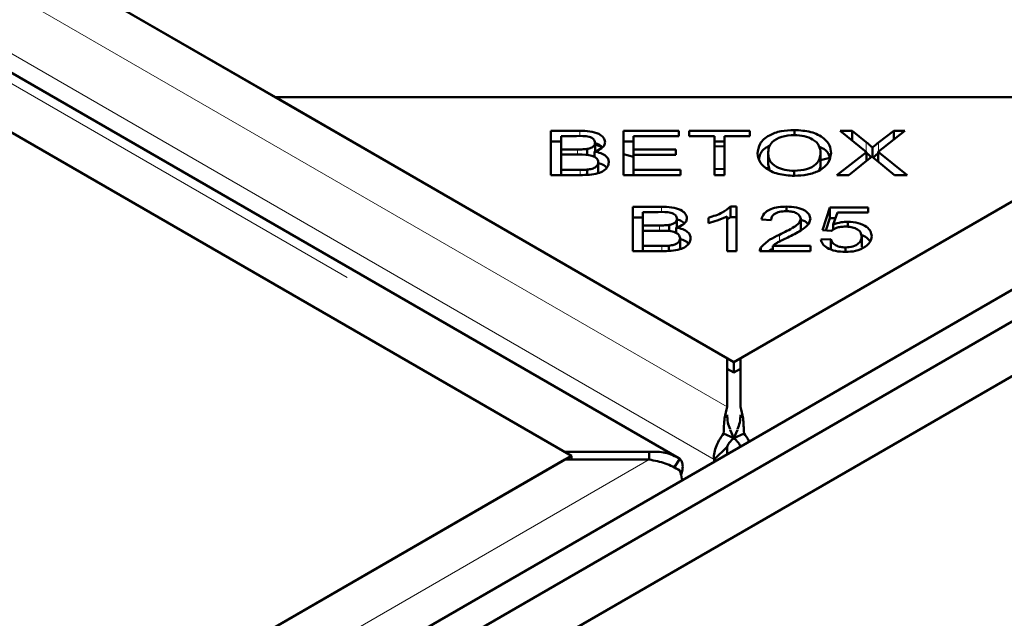
# Model space of a CAD drawing. Units: millimetres. Extents: x 0 to 594, y 0 to 420.
# Drawn here: x 509 to 512, y 322 to 324 of the extents above; entities that cross this region are included whole.
import ezdxf

# ---------------------------------------------------------------- set-up
doc = ezdxf.new("R2010")
doc.units = ezdxf.units.MM
doc.linetypes.add('PHANTOM', pattern=[12.7, 6.35, -1.27, 1.27, -1.27, 1.27, -1.27])

msp = doc.modelspace()

# ---------------------------------------------------------------- linework, layer by layer
at = {"color": 7, "linetype": 'Continuous', "lineweight": 50}
for p, q in [((500.13028, 316.33563), (565.77336, 354.23057)), ((500.17742, 316.14044), (566.10381, 354.19893)), ((500.20099, 316.29481), (565.84407, 354.18975)), ((489.54621, 335.26575), (509.85889, 323.53948)), ((511.02044, 322.86894), (489.56317, 335.25595)), ((510.89639, 322.61201), (489.15263, 335.16442)), ((489.14584, 335.01503), (510.60311, 322.62802)), ((510.62007, 322.61822), (490.30739, 334.34449)), ((521.55147, 328.92879), (511.05436, 322.86894)), ((509.85889, 323.53948), (512.21591, 323.53949)), ((509.85889, 323.53948), (511.0374, 322.85914)), ((511.0374, 322.85914), (512.21591, 323.53949)), ((510.56709, 323.45346), (510.64115, 323.45346)), ((510.56709, 323.33957), (510.56709, 323.45346)), ((510.59321, 323.44002), (510.59321, 323.40561)), ((510.63265, 323.44002), (510.59321, 323.44002)), ((510.75335, 323.45346), (510.89596, 323.45346)), ((510.75335, 323.33957), (510.75335, 323.45346)), ((510.77947, 323.44002), (510.77947, 323.40515)), ((510.89596, 323.44002), (510.77947, 323.44002)), ((510.89596, 323.45346), (510.89596, 323.44002)), ((510.92261, 323.45346), (511.07899, 323.45346)), ((510.92261, 323.44002), (510.92261, 323.45346)), ((510.9876, 323.44002), (510.92261, 323.44002)), ((510.9876, 323.33957), (510.9876, 323.44002)), ((511.07899, 323.44002), (511.01372, 323.44002)), ((511.01372, 323.44002), (511.01372, 323.33957)), ((511.07899, 323.45346), (511.07899, 323.44002)), ((511.19315, 323.44248), (511.19315, 323.45549)), ((511.31102, 323.45346), (511.34207, 323.45346)), ((511.37828, 323.39893), (511.31102, 323.45346)), ((511.34207, 323.45346), (511.37788, 323.42425)), ((511.34207, 323.42829), (511.34207, 323.45346)), ((511.47743, 323.45346), (511.40814, 323.39979)), ((511.40938, 323.42324), (511.44905, 323.45346)), ((511.44905, 323.45346), (511.47743, 323.45346)), ((511.44905, 323.43147), (511.44905, 323.45346)), ((510.56709, 323.42624), (510.59321, 323.42624)), ((510.68081, 323.40103), (510.68081, 323.42255)), ((510.68081, 323.41825), (510.6994, 323.41122)), ((510.75335, 323.42624), (510.77947, 323.42624)), ((510.9876, 323.42624), (511.01372, 323.42624)), ((510.9876, 323.41387), (511.01372, 323.41283)), ((510.59321, 323.40561), (510.63588, 323.40561)), ((510.59321, 323.39216), (510.59321, 323.40561)), ((510.59321, 323.39216), (510.59321, 323.35301)), ((510.63882, 323.39216), (510.59321, 323.39216)), ((510.66075, 323.39015), (510.66075, 323.40692)), ((510.67729, 323.38716), (510.67894, 323.39099)), ((510.67729, 323.38716), (510.67894, 323.39099)), ((510.67894, 323.38648), (510.67894, 323.40018)), ((510.75335, 323.39363), (510.77947, 323.38649)), ((510.77947, 323.40515), (510.8886, 323.40515)), ((510.77947, 323.39177), (510.77947, 323.40515)), ((510.77947, 323.39177), (510.77947, 323.35301)), ((510.8886, 323.39177), (510.77947, 323.39177)), ((510.8886, 323.40515), (510.8886, 323.39177)), ((511.12561, 323.36759), (511.12561, 323.39481)), ((511.26046, 323.36923), (511.26046, 323.39645)), ((511.30196, 323.33957), (511.37828, 323.39893)), ((511.37828, 323.3756), (511.37828, 323.39893)), ((511.39375, 323.38647), (511.39375, 323.41025)), ((511.40814, 323.39979), (511.48281, 323.33957)), ((511.40814, 323.37426), (511.40814, 323.39979)), ((510.68902, 323.34535), (510.68902, 323.37257)), ((511.12561, 323.36759), (511.12931, 323.3533)), ((511.12561, 323.36759), (511.12931, 323.3533)), ((511.26046, 323.37822), (511.28443, 323.38375)), ((511.26046, 323.37822), (511.28437, 323.38374)), ((511.38287, 323.37928), (511.33335, 323.33957)), ((511.45052, 323.33957), (511.40089, 323.38019)), ((510.64234, 323.33957), (510.56709, 323.33957)), ((510.59321, 323.35301), (510.64234, 323.35301)), ((510.59321, 323.33957), (510.59321, 323.35301)), ((510.66007, 323.34142), (510.66007, 323.35357)), ((510.90055, 323.33957), (510.75335, 323.33957)), ((510.77947, 323.35301), (510.90055, 323.35301)), ((510.77947, 323.33957), (510.77947, 323.35301)), ((510.90055, 323.35301), (510.90055, 323.33957)), ((510.9876, 323.35593), (511.01372, 323.35505)), ((511.01372, 323.33957), (510.9876, 323.33957)), ((511.11836, 323.35779), (511.12792, 323.35855)), ((511.19292, 323.33765), (511.19292, 323.35053)), ((511.33335, 323.33957), (511.30196, 323.33957)), ((511.48281, 323.33957), (511.45052, 323.33957)), ((510.77748, 323.25808), (510.85154, 323.25808)), ((510.77748, 323.14419), (510.77748, 323.25808)), ((510.8036, 323.24464), (510.8036, 323.21023)), ((510.84304, 323.24464), (510.8036, 323.24464)), ((511.02901, 323.25854), (511.0446, 323.25854)), ((511.02901, 323.23132), (511.02901, 323.25854)), ((511.0446, 323.25854), (511.0446, 323.14419)), ((511.17277, 323.24692), (511.17277, 323.25854)), ((511.26537, 323.19803), (511.28447, 323.25651)), ((511.28447, 323.25651), (511.3826, 323.25651)), ((511.28447, 323.22929), (511.28447, 323.25651)), ((511.30384, 323.24316), (511.29325, 323.21255)), ((511.3826, 323.24316), (511.30384, 323.24316)), ((511.3826, 323.25651), (511.3826, 323.24316)), ((510.77748, 323.23086), (510.8036, 323.23086)), ((510.87114, 323.19477), (510.87114, 323.21154)), ((510.8912, 323.20565), (510.8912, 323.22717)), ((510.97196, 323.21644), (510.97196, 323.22995)), ((511.0204, 323.14419), (511.0204, 323.23329)), ((511.0204, 323.22521), (511.02901, 323.23132)), ((511.0204, 323.22521), (511.02901, 323.23132)), ((511.02901, 323.23132), (511.0446, 323.23132)), ((511.13357, 323.22413), (511.10869, 323.2256)), ((511.20938, 323.20002), (511.20938, 323.22724)), ((511.27405, 323.19738), (511.28447, 323.22929)), ((511.28447, 323.22929), (511.29904, 323.22929)), ((511.29325, 323.19921), (511.29325, 323.21255)), ((511.33047, 323.20679), (511.33047, 323.21971)), ((510.8036, 323.21023), (510.84627, 323.21023)), ((510.8036, 323.19678), (510.8036, 323.21023)), ((510.8036, 323.19678), (510.8036, 323.15763)), ((510.84921, 323.19678), (510.8036, 323.19678)), ((510.88768, 323.19178), (510.88933, 323.19561)), ((510.88768, 323.19178), (510.88933, 323.19561)), ((510.88933, 323.1911), (510.88933, 323.2048)), ((511.28809, 323.19633), (511.26537, 323.19803)), ((510.89942, 323.14997), (510.89942, 323.17719)), ((511.26107, 323.17402), (511.28651, 323.17526)), ((511.28651, 323.14804), (511.28651, 323.17526)), ((511.36617, 323.15432), (511.36617, 323.18154)), ((510.85273, 323.14419), (510.77748, 323.14419)), ((510.8036, 323.15763), (510.85273, 323.15763)), ((510.8036, 323.14419), (510.8036, 323.15763)), ((510.87046, 323.14604), (510.87046, 323.15819)), ((511.0446, 323.14419), (511.0204, 323.14419)), ((511.23453, 323.14419), (511.1041, 323.14419)), ((511.10694, 323.14419), (511.10694, 323.1539)), ((511.13776, 323.15763), (511.23453, 323.15763)), ((511.13776, 323.14419), (511.13776, 323.15763)), ((511.23453, 323.15763), (511.23453, 323.14419)), ((511.32447, 323.14226), (511.32447, 323.15374)), ((511.02044, 322.74381), (511.02044, 322.86894)), ((511.0374, 322.83193), (511.0374, 322.85914)), ((511.05436, 322.86894), (511.05436, 322.74381)), ((511.02044, 322.84172), (511.0374, 322.83193)), ((511.0374, 322.83193), (511.05436, 322.84172)), ((511.02816, 322.68504), (511.03756, 322.66374)), ((511.02816, 322.68504), (511.03756, 322.66374)), ((511.03724, 322.66374), (511.04664, 322.68504)), ((511.03724, 322.66374), (511.04664, 322.68504)), ((511.01121, 322.67575), (511.03756, 322.66374)), ((511.01121, 322.67575), (511.03756, 322.66374)), ((511.06359, 322.67575), (511.03724, 322.66374)), ((511.06359, 322.67575), (511.03724, 322.66374)), ((511.02005, 322.64139), (510.98662, 322.6088)), ((511.02005, 322.64139), (510.98662, 322.6088)), ((511.02005, 322.64139), (511.02005, 322.62216)), ((510.60311, 322.60843), (500.10599, 316.54858)), ((501.26754, 317.21913), (510.62007, 322.61822)), ((510.60311, 322.62802), (510.81986, 322.62802)), ((510.81986, 322.60843), (510.60311, 322.60843)), ((510.62007, 322.60843), (510.62007, 322.61822)), ((510.81986, 322.60843), (510.81986, 322.62802)), ((510.89847, 322.61066), (510.88598, 322.59054)), ((510.98662, 322.6088), (510.98662, 322.60286))]:
    msp.add_line(p, q, dxfattribs=at)
at = {"color": 8, "linetype": 'PHANTOM', "lineweight": 18}
for p, q in [((511.02044, 322.74381), (489.34641, 335.25595)), ((489.14584, 335.14016), (510.81986, 322.62802)), ((510.98662, 322.6088), (489.2688, 335.14623)), ((521.76823, 328.92879), (511.05436, 322.74381)), ((510.64115, 323.43947), (510.64115, 323.45346)), ((511.37788, 323.39925), (511.37788, 323.42425)), ((511.40938, 323.40075), (511.40938, 323.42324)), ((510.63588, 323.39216), (510.63588, 323.40561)), ((510.64234, 323.33957), (510.64234, 323.35301)), ((510.85154, 323.24409), (510.85154, 323.25808)), ((510.84627, 323.19678), (510.84627, 323.21023)), ((511.15459, 323.16885), (511.15459, 323.18628)), ((510.85273, 323.14419), (510.85273, 323.15763)), ((510.81986, 322.60843), (500.10599, 316.42345))]:
    msp.add_line(p, q, dxfattribs=at)
at = {"color": 7, "linetype": 'Continuous', "lineweight": 50}
for points, knots in [([(510.68081, 323.42255), (510.68014, 323.42572), (510.67914, 323.4305), (510.67233, 323.43562), (510.65804, 323.44056), (510.64393, 323.44026), (510.63265, 323.44002)], [0, 0, 0, 0, 0.2489236, 0.3742511, 0.4996054, 1, 1, 1, 1]), ([(510.68081, 323.42255), (510.68014, 323.42572), (510.67914, 323.4305), (510.67233, 323.43562), (510.65804, 323.44056), (510.64393, 323.44026), (510.63265, 323.44002)], [0, 0, 0, 0, 0.2489236, 0.3742511, 0.4996054, 1, 1, 1, 1]), ([(510.64115, 323.45346), (510.64987, 323.4533), (510.66724, 323.45299), (510.69002, 323.44689), (510.70378, 323.43611), (510.70562, 323.42825), (510.70653, 323.42432)], [0, 0, 0, 0, 0.2811495, 0.5601465, 0.7801742, 1, 1, 1, 1]), ([(510.64115, 323.45346), (510.64987, 323.4533), (510.66724, 323.45299), (510.69002, 323.44689), (510.70378, 323.43611), (510.70562, 323.42825), (510.70653, 323.42432)], [0, 0, 0, 0, 0.2811495, 0.5601465, 0.7801742, 1, 1, 1, 1]), ([(511.0987, 323.39504), (511.09967, 323.40366), (511.10162, 323.42085), (511.12483, 323.44174), (511.15802, 323.45383), (511.18143, 323.45494), (511.19315, 323.45549)], [0, 0, 0, 0, 0.2805925, 0.5595995, 0.7795744, 1, 1, 1, 1]), ([(511.0987, 323.39504), (511.09967, 323.40366), (511.10162, 323.42085), (511.12483, 323.44174), (511.15802, 323.45383), (511.18143, 323.45494), (511.19315, 323.45549)], [0, 0, 0, 0, 0.2805925, 0.5595995, 0.7795744, 1, 1, 1, 1]), ([(511.19332, 323.4425), (511.18201, 323.44163), (511.15941, 323.43989), (511.13521, 323.42643), (511.1266, 323.41018), (511.12594, 323.39994), (511.12561, 323.39481)], [0, 0, 0, 0, 0.2792678, 0.5579005, 0.7786016, 1, 1, 1, 1]), ([(511.19332, 323.4425), (511.18201, 323.44163), (511.15941, 323.43989), (511.13521, 323.42643), (511.1266, 323.41018), (511.12594, 323.39994), (511.12561, 323.39481)], [0, 0, 0, 0, 0.2792678, 0.5579005, 0.7786016, 1, 1, 1, 1]), ([(511.19315, 323.45549), (511.2078, 323.4545), (511.23708, 323.45252), (511.26931, 323.43626), (511.28505, 323.41623), (511.2866, 323.40298), (511.28737, 323.39635)], [0, 0, 0, 0, 0.2795995, 0.558603, 0.7790994, 1, 1, 1, 1]), ([(511.19315, 323.45549), (511.2078, 323.4545), (511.23708, 323.45252), (511.26931, 323.43626), (511.28505, 323.41623), (511.2866, 323.40298), (511.28737, 323.39635)], [0, 0, 0, 0, 0.2795995, 0.558603, 0.7790994, 1, 1, 1, 1]), ([(511.26046, 323.39645), (511.25976, 323.40279), (511.25836, 323.41543), (511.24312, 323.4314), (511.21917, 323.44095), (511.20194, 323.44199), (511.19332, 323.4425)], [0, 0, 0, 0, 0.2807894, 0.5600436, 0.7799345, 1, 1, 1, 1]), ([(511.26046, 323.39645), (511.25976, 323.40279), (511.25836, 323.41543), (511.24312, 323.4314), (511.21917, 323.44095), (511.20194, 323.44199), (511.19332, 323.4425)], [0, 0, 0, 0, 0.2807894, 0.5600436, 0.7799345, 1, 1, 1, 1]), ([(510.66075, 323.40692), (510.66396, 323.4076), (510.67036, 323.40898), (510.67918, 323.41429), (510.68019, 323.41942), (510.68081, 323.42255)], [0, 0, 0, 0, 0.2812508, 0.5616946, 1, 1, 1, 1]), ([(510.66075, 323.40692), (510.66396, 323.4076), (510.67036, 323.40898), (510.67918, 323.41429), (510.68019, 323.41942), (510.68081, 323.42255)], [0, 0, 0, 0, 0.2812508, 0.5616946, 1, 1, 1, 1]), ([(510.70653, 323.42432), (510.70603, 323.42148), (510.70503, 323.4158), (510.69645, 323.40653), (510.68557, 323.40259), (510.67894, 323.40018)], [0, 0, 0, 0, 0.2805037, 0.5610699, 1, 1, 1, 1]), ([(510.70653, 323.42432), (510.70603, 323.42148), (510.70503, 323.4158), (510.69645, 323.40653), (510.68557, 323.40259), (510.67894, 323.40018)], [0, 0, 0, 0, 0.2805037, 0.5610699, 1, 1, 1, 1]), ([(510.68081, 323.42079), (510.68415, 323.42004), (510.69246, 323.41817), (510.69675, 323.41356), (510.69933, 323.41081)], [0, 0, 0, 0, 0.4017502, 1, 1, 1, 1]), ([(510.68081, 323.42079), (510.68415, 323.42004), (510.69246, 323.41817), (510.69675, 323.41356), (510.69933, 323.41081)], [0, 0, 0, 0, 0.4017502, 1, 1, 1, 1]), ([(511.10224, 323.38134), (511.10295, 323.38527), (511.10518, 323.39757), (511.11707, 323.41036), (511.1302, 323.41492), (511.13073, 323.41511)], [0, 0, 0, 0, 0.310093, 0.972052, 1, 1, 1, 1]), ([(511.10224, 323.38134), (511.10295, 323.38527), (511.10518, 323.39757), (511.11707, 323.41036), (511.1302, 323.41492), (511.13073, 323.41511)], [0, 0, 0, 0, 0.310093, 0.972052, 1, 1, 1, 1]), ([(511.37788, 323.42425), (511.38102, 323.4217), (511.38662, 323.41715), (511.39157, 323.41236), (511.39375, 323.41025)], [0, 0, 0, 0, 0.5600355, 1, 1, 1, 1]), ([(511.37788, 323.42425), (511.38102, 323.4217), (511.38662, 323.41715), (511.39157, 323.41236), (511.39375, 323.41025)], [0, 0, 0, 0, 0.5600355, 1, 1, 1, 1]), ([(511.39375, 323.41025), (511.39651, 323.41274), (511.40145, 323.41718), (511.40696, 323.42138), (511.40938, 323.42324)], [0, 0, 0, 0, 0.5600144, 1, 1, 1, 1]), ([(511.39375, 323.41025), (511.39651, 323.41274), (511.40145, 323.41718), (511.40696, 323.42138), (511.40938, 323.42324)], [0, 0, 0, 0, 0.5600144, 1, 1, 1, 1]), ([(510.63588, 323.40561), (510.64057, 323.4056), (510.64893, 323.4056), (510.65714, 323.40651), (510.66075, 323.40692)], [0, 0, 0, 0, 0.5602423, 1, 1, 1, 1]), ([(510.63588, 323.40561), (510.64057, 323.4056), (510.64893, 323.4056), (510.65714, 323.40651), (510.66075, 323.40692)], [0, 0, 0, 0, 0.5602423, 1, 1, 1, 1]), ([(510.68902, 323.37257), (510.68831, 323.37593), (510.68724, 323.38098), (510.68002, 323.38633), (510.66573, 323.39215), (510.65077, 323.39216), (510.63882, 323.39216)], [0, 0, 0, 0, 0.2493375, 0.3750067, 0.500572, 1, 1, 1, 1]), ([(510.68902, 323.37257), (510.68831, 323.37593), (510.68724, 323.38098), (510.68002, 323.38633), (510.66573, 323.39215), (510.65077, 323.39216), (510.63882, 323.39216)], [0, 0, 0, 0, 0.2493375, 0.3750067, 0.500572, 1, 1, 1, 1]), ([(510.67894, 323.40018), (510.6847, 323.39894), (510.6962, 323.39648), (510.70836, 323.38923), (510.71509, 323.38089), (510.71573, 323.37535), (510.71605, 323.37257)], [0, 0, 0, 0, 0.2801334, 0.559556, 0.7796601, 1, 1, 1, 1]), ([(510.67894, 323.40018), (510.6847, 323.39894), (510.6962, 323.39648), (510.70836, 323.38923), (510.71509, 323.38089), (510.71573, 323.37535), (510.71605, 323.37257)], [0, 0, 0, 0, 0.2801334, 0.559556, 0.7796601, 1, 1, 1, 1]), ([(511.19304, 323.33764), (511.17866, 323.33859), (511.14993, 323.34049), (511.1181, 323.3562), (511.10162, 323.37556), (511.09967, 323.38855), (511.0987, 323.39504)], [0, 0, 0, 0, 0.2795925, 0.5587586, 0.7793132, 1, 1, 1, 1]), ([(511.19304, 323.33764), (511.17866, 323.33859), (511.14993, 323.34049), (511.1181, 323.3562), (511.10162, 323.37556), (511.09967, 323.38855), (511.0987, 323.39504)], [0, 0, 0, 0, 0.2795925, 0.5587586, 0.7793132, 1, 1, 1, 1]), ([(511.12561, 323.39481), (511.12632, 323.3886), (511.12774, 323.37619), (511.14412, 323.36107), (511.16758, 323.35189), (511.18447, 323.35098), (511.19292, 323.35053)], [0, 0, 0, 0, 0.2806269, 0.5597441, 0.7797603, 1, 1, 1, 1]), ([(511.12561, 323.39481), (511.12632, 323.3886), (511.12774, 323.37619), (511.14412, 323.36107), (511.16758, 323.35189), (511.18447, 323.35098), (511.19292, 323.35053)], [0, 0, 0, 0, 0.2806269, 0.5597441, 0.7797603, 1, 1, 1, 1]), ([(511.19292, 323.35053), (511.20396, 323.35132), (511.22604, 323.35291), (511.24906, 323.3661), (511.25922, 323.38149), (511.26005, 323.39146), (511.26046, 323.39645)], [0, 0, 0, 0, 0.2791567, 0.5582095, 0.778793, 1, 1, 1, 1]), ([(511.19292, 323.35053), (511.20396, 323.35132), (511.22604, 323.35291), (511.24906, 323.3661), (511.25922, 323.38149), (511.26005, 323.39146), (511.26046, 323.39645)], [0, 0, 0, 0, 0.2791567, 0.5582095, 0.778793, 1, 1, 1, 1]), ([(511.28737, 323.39635), (511.28612, 323.38793), (511.28363, 323.37113), (511.26041, 323.35076), (511.22731, 323.33956), (511.20446, 323.33828), (511.19304, 323.33764)], [0, 0, 0, 0, 0.28035351, 0.55952879, 0.77964311, 1, 1, 1, 1]), ([(511.28737, 323.39635), (511.28612, 323.38793), (511.28363, 323.37113), (511.26041, 323.35076), (511.22731, 323.33956), (511.20446, 323.33828), (511.19304, 323.33764)], [0, 0, 0, 0, 0.28035351, 0.55952879, 0.77964311, 1, 1, 1, 1]), ([(511.25656, 323.41264), (511.26082, 323.4108), (511.27429, 323.40499), (511.28218, 323.39391), (511.28369, 323.38598), (511.28395, 323.38458)], [0, 0, 0, 0, 0.2761116, 0.8722048, 1, 1, 1, 1]), ([(511.25656, 323.41264), (511.26082, 323.4108), (511.27429, 323.40499), (511.28218, 323.39391), (511.28369, 323.38598), (511.28395, 323.38458)], [0, 0, 0, 0, 0.2761116, 0.8722048, 1, 1, 1, 1]), ([(511.37788, 323.39703), (511.38104, 323.39449), (511.38545, 323.39094), (511.38935, 323.38719), (511.39047, 323.38613)], [0, 0, 0, 0, 0.7149682, 1, 1, 1, 1]), ([(511.37788, 323.39703), (511.38104, 323.39449), (511.38545, 323.39094), (511.38935, 323.38719), (511.39047, 323.38613)], [0, 0, 0, 0, 0.7149682, 1, 1, 1, 1]), ([(511.39568, 323.38471), (511.39781, 323.38663), (511.40175, 323.39016), (511.40614, 323.39351), (511.40814, 323.39504)], [0, 0, 0, 0, 0.5433685, 1, 1, 1, 1]), ([(511.39568, 323.38471), (511.39781, 323.38663), (511.40175, 323.39016), (511.40614, 323.39351), (511.40814, 323.39504)], [0, 0, 0, 0, 0.5433685, 1, 1, 1, 1]), ([(510.71605, 323.37257), (510.71541, 323.36877), (510.71413, 323.36115), (510.70443, 323.35084), (510.68107, 323.3404), (510.65831, 323.33991), (510.64234, 323.33957)], [0, 0, 0, 0, 0.1870862, 0.3742768, 0.5607547, 1, 1, 1, 1]), ([(510.71605, 323.37257), (510.71541, 323.36877), (510.71413, 323.36115), (510.70443, 323.35084), (510.68107, 323.3404), (510.65831, 323.33991), (510.64234, 323.33957)], [0, 0, 0, 0, 0.1870862, 0.3742768, 0.5607547, 1, 1, 1, 1]), ([(510.66007, 323.35357), (510.66451, 323.35415), (510.67335, 323.35531), (510.68309, 323.36031), (510.68829, 323.36642), (510.68878, 323.37052), (510.68902, 323.37257)], [0, 0, 0, 0, 0.2804825, 0.5591001, 0.7794513, 1, 1, 1, 1]), ([(510.66007, 323.35357), (510.66451, 323.35415), (510.67335, 323.35531), (510.68309, 323.36031), (510.68829, 323.36642), (510.68878, 323.37052), (510.68902, 323.37257)], [0, 0, 0, 0, 0.2804825, 0.5591001, 0.7794513, 1, 1, 1, 1]), ([(510.68902, 323.37029), (510.69122, 323.36976), (510.69903, 323.3679), (510.7067, 323.36352), (510.70965, 323.35946), (510.71026, 323.35862)], [0, 0, 0, 0, 0.23769424, 0.84300542, 1, 1, 1, 1]), ([(510.68902, 323.37029), (510.69122, 323.36976), (510.69903, 323.3679), (510.7067, 323.36352), (510.70965, 323.35946), (510.71026, 323.35862)], [0, 0, 0, 0, 0.23769424, 0.84300542, 1, 1, 1, 1]), ([(511.25525, 323.35057), (511.25619, 323.35184), (511.26055, 323.35769), (511.2605, 323.36416), (511.26046, 323.36923)], [0, 0, 0, 0, 0.215717, 1, 1, 1, 1]), ([(511.25525, 323.35057), (511.25619, 323.35184), (511.26055, 323.35769), (511.2605, 323.36416), (511.26046, 323.36923)], [0, 0, 0, 0, 0.215717, 1, 1, 1, 1]), ([(511.39227, 323.38781), (511.39058, 323.3862), (511.38754, 323.38332), (511.3843, 323.38051), (511.38287, 323.37928)], [0, 0, 0, 0, 0.5599923, 1, 1, 1, 1]), ([(511.39227, 323.38781), (511.39058, 323.3862), (511.38754, 323.38332), (511.3843, 323.38051), (511.38287, 323.37928)], [0, 0, 0, 0, 0.5599923, 1, 1, 1, 1]), ([(511.40089, 323.38019), (511.39924, 323.3816), (511.39629, 323.38411), (511.3935, 323.38668), (511.39227, 323.38781)], [0, 0, 0, 0, 0.56000235, 1, 1, 1, 1]), ([(511.40089, 323.38019), (511.39924, 323.3816), (511.39629, 323.38411), (511.3935, 323.38668), (511.39227, 323.38781)], [0, 0, 0, 0, 0.56000235, 1, 1, 1, 1]), ([(510.64234, 323.35301), (510.64566, 323.353), (510.65159, 323.35299), (510.65748, 323.35339), (510.66007, 323.35357)], [0, 0, 0, 0, 0.5600544, 1, 1, 1, 1]), ([(510.64234, 323.35301), (510.64566, 323.353), (510.65159, 323.35299), (510.65748, 323.35339), (510.66007, 323.35357)], [0, 0, 0, 0, 0.5600544, 1, 1, 1, 1]), ([(510.8912, 323.22717), (510.89053, 323.23035), (510.88953, 323.23512), (510.88272, 323.24024), (510.86843, 323.24518), (510.85432, 323.24488), (510.84304, 323.24464)], [0, 0, 0, 0, 0.2489273, 0.3742566, 0.499598, 1, 1, 1, 1]), ([(510.8912, 323.22717), (510.89053, 323.23035), (510.88953, 323.23512), (510.88272, 323.24024), (510.86843, 323.24518), (510.85432, 323.24488), (510.84304, 323.24464)], [0, 0, 0, 0, 0.2489273, 0.3742566, 0.499598, 1, 1, 1, 1]), ([(510.85154, 323.25808), (510.86026, 323.25792), (510.87763, 323.25761), (510.90041, 323.25152), (510.91417, 323.24073), (510.91601, 323.23287), (510.91692, 323.22894)], [0, 0, 0, 0, 0.2811482, 0.5601438, 0.7801843, 1, 1, 1, 1]), ([(510.85154, 323.25808), (510.86026, 323.25792), (510.87763, 323.25761), (510.90041, 323.25152), (510.91417, 323.24073), (510.91601, 323.23287), (510.91692, 323.22894)], [0, 0, 0, 0, 0.2811482, 0.5601438, 0.7801843, 1, 1, 1, 1]), ([(510.97196, 323.22995), (510.98473, 323.23394), (511.00752, 323.24105), (511.02245, 323.2532), (511.02901, 323.25854)], [0, 0, 0, 0, 0.5604978, 1, 1, 1, 1]), ([(510.97196, 323.22995), (510.98473, 323.23394), (511.00752, 323.24105), (511.02245, 323.2532), (511.02901, 323.25854)], [0, 0, 0, 0, 0.5604978, 1, 1, 1, 1]), ([(511.10869, 323.2256), (511.11015, 323.23075), (511.11304, 323.24103), (511.1301, 323.25252), (511.15164, 323.25787), (511.16572, 323.25831), (511.17277, 323.25854)], [0, 0, 0, 0, 0.2802772, 0.5589573, 0.7791757, 1, 1, 1, 1]), ([(511.10869, 323.2256), (511.11015, 323.23075), (511.11304, 323.24103), (511.1301, 323.25252), (511.15164, 323.25787), (511.16572, 323.25831), (511.17277, 323.25854)], [0, 0, 0, 0, 0.2802772, 0.5589573, 0.7791757, 1, 1, 1, 1]), ([(511.17221, 323.24696), (511.16634, 323.24667), (511.15462, 323.2461), (511.14115, 323.24001), (511.13449, 323.23207), (511.13388, 323.22678), (511.13357, 323.22413)], [0, 0, 0, 0, 0.28010795, 0.55898462, 0.77915762, 1, 1, 1, 1]), ([(511.17221, 323.24696), (511.16634, 323.24667), (511.15462, 323.2461), (511.14115, 323.24001), (511.13449, 323.23207), (511.13388, 323.22678), (511.13357, 323.22413)], [0, 0, 0, 0, 0.28010795, 0.55898462, 0.77915762, 1, 1, 1, 1]), ([(511.20938, 323.22724), (511.20871, 323.23029), (511.20737, 323.2364), (511.19701, 323.24297), (511.18468, 323.24651), (511.17637, 323.24681), (511.17221, 323.24696)], [0, 0, 0, 0, 0.2792114, 0.5587999, 0.7791473, 1, 1, 1, 1]), ([(511.20938, 323.22724), (511.20871, 323.23029), (511.20737, 323.2364), (511.19701, 323.24297), (511.18468, 323.24651), (511.17637, 323.24681), (511.17221, 323.24696)], [0, 0, 0, 0, 0.2792114, 0.5587999, 0.7791473, 1, 1, 1, 1]), ([(511.17277, 323.25854), (511.18146, 323.25819), (511.19879, 323.2575), (511.21965, 323.24963), (511.23233, 323.2387), (511.23361, 323.23084), (511.23425, 323.22691)], [0, 0, 0, 0, 0.28051303, 0.55971437, 0.77976817, 1, 1, 1, 1]), ([(511.17277, 323.25854), (511.18146, 323.25819), (511.19879, 323.2575), (511.21965, 323.24963), (511.23233, 323.2387), (511.23361, 323.23084), (511.23425, 323.22691)], [0, 0, 0, 0, 0.28051303, 0.55971437, 0.77976817, 1, 1, 1, 1]), ([(510.84627, 323.21023), (510.85096, 323.21022), (510.85932, 323.21022), (510.86753, 323.21113), (510.87114, 323.21154)], [0, 0, 0, 0, 0.560304, 1, 1, 1, 1]), ([(510.84627, 323.21023), (510.85096, 323.21022), (510.85932, 323.21022), (510.86753, 323.21113), (510.87114, 323.21154)], [0, 0, 0, 0, 0.560304, 1, 1, 1, 1]), ([(510.87114, 323.21154), (510.87435, 323.21222), (510.88075, 323.2136), (510.88957, 323.21891), (510.89058, 323.22404), (510.8912, 323.22717)], [0, 0, 0, 0, 0.281284, 0.5617089, 1, 1, 1, 1]), ([(510.87114, 323.21154), (510.87435, 323.21222), (510.88075, 323.2136), (510.88957, 323.21891), (510.89058, 323.22404), (510.8912, 323.22717)], [0, 0, 0, 0, 0.281284, 0.5617089, 1, 1, 1, 1]), ([(510.88911, 323.22601), (510.89323, 323.22511), (510.90235, 323.22312), (510.90711, 323.21816), (510.90972, 323.21543)], [0, 0, 0, 0, 0.4508682, 1, 1, 1, 1]), ([(510.88911, 323.22601), (510.89323, 323.22511), (510.90235, 323.22312), (510.90711, 323.21816), (510.90972, 323.21543)], [0, 0, 0, 0, 0.4508682, 1, 1, 1, 1]), ([(510.91692, 323.22894), (510.91642, 323.2261), (510.91542, 323.22042), (510.90684, 323.21115), (510.89596, 323.2072), (510.88933, 323.2048)], [0, 0, 0, 0, 0.2804699, 0.5610747, 1, 1, 1, 1]), ([(510.91692, 323.22894), (510.91642, 323.2261), (510.91542, 323.22042), (510.90684, 323.21115), (510.89596, 323.2072), (510.88933, 323.2048)], [0, 0, 0, 0, 0.2804699, 0.5610747, 1, 1, 1, 1]), ([(511.0204, 323.23329), (511.01202, 323.2295), (510.99705, 323.22273), (510.97963, 323.21836), (510.97196, 323.21644)], [0, 0, 0, 0, 0.55973957, 1, 1, 1, 1]), ([(511.0204, 323.23329), (511.01202, 323.2295), (510.99705, 323.22273), (510.97963, 323.21836), (510.97196, 323.21644)], [0, 0, 0, 0, 0.55973957, 1, 1, 1, 1]), ([(511.15459, 323.18628), (511.16775, 323.19263), (511.18608, 323.20147), (511.20565, 323.21563), (511.20814, 323.22338), (511.20938, 323.22724)], [0, 0, 0, 0, 0.5612261, 0.7814143, 1, 1, 1, 1]), ([(511.15459, 323.18628), (511.16775, 323.19263), (511.18608, 323.20147), (511.20565, 323.21563), (511.20814, 323.22338), (511.20938, 323.22724)], [0, 0, 0, 0, 0.5612261, 0.7814143, 1, 1, 1, 1]), ([(511.23425, 323.22691), (511.23271, 323.22132), (511.22961, 323.21011), (511.20632, 323.19456), (511.18751, 323.18524), (511.176, 323.17955)], [0, 0, 0, 0, 0.2783323, 0.5585635, 1, 1, 1, 1]), ([(511.23425, 323.22691), (511.23271, 323.22132), (511.22961, 323.21011), (511.20632, 323.19456), (511.18751, 323.18524), (511.176, 323.17955)], [0, 0, 0, 0, 0.2783323, 0.5585635, 1, 1, 1, 1]), ([(511.20938, 323.2249), (511.21313, 323.22376), (511.22164, 323.22119), (511.22591, 323.21617), (511.2283, 323.21336)], [0, 0, 0, 0, 0.4406525, 1, 1, 1, 1]), ([(511.20938, 323.2249), (511.21313, 323.22376), (511.22164, 323.22119), (511.22591, 323.21617), (511.2283, 323.21336)], [0, 0, 0, 0, 0.4406525, 1, 1, 1, 1]), ([(511.29325, 323.21255), (511.2997, 323.2148), (511.31122, 323.21883), (511.32459, 323.21944), (511.33047, 323.21971)], [0, 0, 0, 0, 0.5598686, 1, 1, 1, 1]), ([(511.29325, 323.21255), (511.2997, 323.2148), (511.31122, 323.21883), (511.32459, 323.21944), (511.33047, 323.21971)], [0, 0, 0, 0, 0.5598686, 1, 1, 1, 1]), ([(511.33047, 323.21971), (511.33977, 323.21909), (511.35836, 323.21783), (511.37881, 323.20772), (511.3903, 323.19543), (511.39133, 323.187), (511.39184, 323.18278)], [0, 0, 0, 0, 0.27954369, 0.55910102, 0.77936596, 1, 1, 1, 1]), ([(511.33047, 323.21971), (511.33977, 323.21909), (511.35836, 323.21783), (511.37881, 323.20772), (511.3903, 323.19543), (511.39133, 323.187), (511.39184, 323.18278)], [0, 0, 0, 0, 0.27954369, 0.55910102, 0.77936596, 1, 1, 1, 1]), ([(510.89942, 323.17719), (510.8987, 323.18055), (510.89763, 323.1856), (510.89042, 323.19095), (510.87612, 323.19677), (510.86116, 323.19678), (510.84921, 323.19678)], [0, 0, 0, 0, 0.2493375, 0.3749924, 0.500572, 1, 1, 1, 1]), ([(510.89942, 323.17719), (510.8987, 323.18055), (510.89763, 323.1856), (510.89042, 323.19095), (510.87612, 323.19677), (510.86116, 323.19678), (510.84921, 323.19678)], [0, 0, 0, 0, 0.2493375, 0.3749924, 0.500572, 1, 1, 1, 1]), ([(510.88933, 323.2048), (510.89509, 323.20356), (510.90659, 323.2011), (510.91875, 323.19385), (510.92548, 323.18551), (510.92612, 323.17997), (510.92644, 323.17719)], [0, 0, 0, 0, 0.2801475, 0.5595584, 0.779676, 1, 1, 1, 1]), ([(510.88933, 323.2048), (510.89509, 323.20356), (510.90659, 323.2011), (510.91875, 323.19385), (510.92548, 323.18551), (510.92612, 323.17997), (510.92644, 323.17719)], [0, 0, 0, 0, 0.2801475, 0.5595584, 0.779676, 1, 1, 1, 1]), ([(511.10694, 323.1539), (511.11399, 323.16084), (511.12663, 323.17328), (511.14602, 323.1823), (511.15459, 323.18628)], [0, 0, 0, 0, 0.5583401, 1, 1, 1, 1]), ([(511.10694, 323.1539), (511.11399, 323.16084), (511.12663, 323.17328), (511.14602, 323.1823), (511.15459, 323.18628)], [0, 0, 0, 0, 0.5583401, 1, 1, 1, 1]), ([(511.32401, 323.20735), (511.32006, 323.20719), (511.31215, 323.20687), (511.29884, 323.20357), (511.29217, 323.19907), (511.28809, 323.19633)], [0, 0, 0, 0, 0.2806887, 0.561321, 1, 1, 1, 1]), ([(511.32401, 323.20735), (511.32006, 323.20719), (511.31215, 323.20687), (511.29884, 323.20357), (511.29217, 323.19907), (511.28809, 323.19633)], [0, 0, 0, 0, 0.2806887, 0.561321, 1, 1, 1, 1]), ([(511.36617, 323.18154), (511.3657, 323.1853), (511.36476, 323.1928), (511.35407, 323.20174), (511.33932, 323.20669), (511.32912, 323.20713), (511.32401, 323.20735)], [0, 0, 0, 0, 0.2804287, 0.5593793, 0.7793938, 1, 1, 1, 1]), ([(511.36617, 323.18154), (511.3657, 323.1853), (511.36476, 323.1928), (511.35407, 323.20174), (511.33932, 323.20669), (511.32912, 323.20713), (511.32401, 323.20735)], [0, 0, 0, 0, 0.2804287, 0.5593793, 0.7793938, 1, 1, 1, 1]), ([(511.36505, 323.18552), (511.37006, 323.18358), (511.38058, 323.17952), (511.38528, 323.17272), (511.38775, 323.16915)], [0, 0, 0, 0, 0.4762681, 1, 1, 1, 1]), ([(511.36505, 323.18552), (511.37006, 323.18358), (511.38058, 323.17952), (511.38528, 323.17272), (511.38775, 323.16915)], [0, 0, 0, 0, 0.4762681, 1, 1, 1, 1]), ([(510.92644, 323.17719), (510.9258, 323.17339), (510.92452, 323.16577), (510.91482, 323.15546), (510.89146, 323.14502), (510.8687, 323.14453), (510.85273, 323.14419)], [0, 0, 0, 0, 0.18710201, 0.37427503, 0.56075353, 1, 1, 1, 1]), ([(510.92644, 323.17719), (510.9258, 323.17339), (510.92452, 323.16577), (510.91482, 323.15546), (510.89146, 323.14502), (510.8687, 323.14453), (510.85273, 323.14419)], [0, 0, 0, 0, 0.18710201, 0.37427503, 0.56075353, 1, 1, 1, 1]), ([(510.87046, 323.15819), (510.8749, 323.15877), (510.88374, 323.15993), (510.89348, 323.16493), (510.89868, 323.17104), (510.89917, 323.17514), (510.89942, 323.17719)], [0, 0, 0, 0, 0.2805089, 0.5591163, 0.7794595, 1, 1, 1, 1]), ([(510.87046, 323.15819), (510.8749, 323.15877), (510.88374, 323.15993), (510.89348, 323.16493), (510.89868, 323.17104), (510.89917, 323.17514), (510.89942, 323.17719)], [0, 0, 0, 0, 0.2805089, 0.5591163, 0.7794595, 1, 1, 1, 1]), ([(510.89941, 323.17491), (510.90161, 323.17438), (510.90942, 323.17253), (510.91709, 323.16814), (510.92004, 323.16408), (510.92065, 323.16324)], [0, 0, 0, 0, 0.2377359, 0.8429826, 1, 1, 1, 1]), ([(510.89941, 323.17491), (510.90161, 323.17438), (510.90942, 323.17253), (510.91709, 323.16814), (510.92004, 323.16408), (510.92065, 323.16324)], [0, 0, 0, 0, 0.2377359, 0.8429826, 1, 1, 1, 1]), ([(511.176, 323.17955), (511.17132, 323.17726), (511.1636, 323.1735), (511.15305, 323.16813), (511.14448, 323.16332), (511.14, 323.15953), (511.13776, 323.15763)], [0, 0, 0, 0, 0.340016, 0.5600459, 0.7800158, 1, 1, 1, 1]), ([(511.176, 323.17955), (511.17132, 323.17726), (511.1636, 323.1735), (511.15305, 323.16813), (511.14448, 323.16332), (511.14, 323.15953), (511.13776, 323.15763)], [0, 0, 0, 0, 0.340016, 0.5600459, 0.7800158, 1, 1, 1, 1]), ([(511.32447, 323.14226), (511.31574, 323.14265), (511.2983, 323.14342), (511.27736, 323.15141), (511.26457, 323.16231), (511.26224, 323.17011), (511.26107, 323.17402)], [0, 0, 0, 0, 0.2801952, 0.5594648, 0.7795752, 1, 1, 1, 1]), ([(511.32447, 323.14226), (511.31574, 323.14265), (511.2983, 323.14342), (511.27736, 323.15141), (511.26457, 323.16231), (511.26224, 323.17011), (511.26107, 323.17402)], [0, 0, 0, 0, 0.2801952, 0.5594648, 0.7795752, 1, 1, 1, 1]), ([(511.28651, 323.17526), (511.28763, 323.17215), (511.28987, 323.16595), (511.29909, 323.15861), (511.31153, 323.15437), (511.32015, 323.15395), (511.32447, 323.15374)], [0, 0, 0, 0, 0.2805691, 0.5596752, 0.7797524, 1, 1, 1, 1]), ([(511.28651, 323.17526), (511.28763, 323.17215), (511.28987, 323.16595), (511.29909, 323.15861), (511.31153, 323.15437), (511.32015, 323.15395), (511.32447, 323.15374)], [0, 0, 0, 0, 0.2805691, 0.5596752, 0.7797524, 1, 1, 1, 1]), ([(511.32447, 323.15374), (511.33113, 323.15429), (511.34449, 323.15538), (511.35832, 323.16332), (511.36529, 323.17246), (511.36588, 323.17851), (511.36617, 323.18154)], [0, 0, 0, 0, 0.278866, 0.5584311, 0.778977, 1, 1, 1, 1]), ([(511.32447, 323.15374), (511.33113, 323.15429), (511.34449, 323.15538), (511.35832, 323.16332), (511.36529, 323.17246), (511.36588, 323.17851), (511.36617, 323.18154)], [0, 0, 0, 0, 0.278866, 0.5584311, 0.778977, 1, 1, 1, 1]), ([(511.39184, 323.18278), (511.3911, 323.17735), (511.38979, 323.16763), (511.38039, 323.1596), (511.37625, 323.15606)], [0, 0, 0, 0, 0.5596389, 1, 1, 1, 1]), ([(511.39184, 323.18278), (511.3911, 323.17735), (511.38979, 323.16763), (511.38039, 323.1596), (511.37625, 323.15606)], [0, 0, 0, 0, 0.5596389, 1, 1, 1, 1]), ([(510.85273, 323.15763), (510.85605, 323.15762), (510.86198, 323.15761), (510.86787, 323.15801), (510.87046, 323.15819)], [0, 0, 0, 0, 0.5601398, 1, 1, 1, 1]), ([(510.85273, 323.15763), (510.85605, 323.15762), (510.86198, 323.15761), (510.86787, 323.15801), (510.87046, 323.15819)], [0, 0, 0, 0, 0.5601398, 1, 1, 1, 1]), ([(511.1041, 323.14419), (511.10419, 323.14605), (511.10434, 323.14937), (511.10614, 323.15252), (511.10694, 323.1539)], [0, 0, 0, 0, 0.5598593, 1, 1, 1, 1]), ([(511.1041, 323.14419), (511.10419, 323.14605), (511.10434, 323.14937), (511.10614, 323.15252), (511.10694, 323.1539)], [0, 0, 0, 0, 0.5598593, 1, 1, 1, 1]), ([(511.12755, 323.14419), (511.12839, 323.14496), (511.13104, 323.1474), (511.13503, 323.14916), (511.13776, 323.15035)], [0, 0, 0, 0, 0.3180369, 1, 1, 1, 1]), ([(511.12755, 323.14419), (511.12839, 323.14496), (511.13104, 323.1474), (511.13503, 323.14916), (511.13776, 323.15035)], [0, 0, 0, 0, 0.3180369, 1, 1, 1, 1]), ([(511.37625, 323.15606), (511.36806, 323.15154), (511.35339, 323.14345), (511.33333, 323.14262), (511.32447, 323.14226)], [0, 0, 0, 0, 0.558328, 1, 1, 1, 1]), ([(511.37625, 323.15606), (511.36806, 323.15154), (511.35339, 323.14345), (511.33333, 323.14262), (511.32447, 323.14226)], [0, 0, 0, 0, 0.558328, 1, 1, 1, 1]), ([(511.02044, 322.74381), (511.01785, 322.73456), (511.01268, 322.71608), (511.0117, 322.68919), (511.01121, 322.67575)], [0, 0, 0, 0, 0.4999827, 1, 1, 1, 1]), ([(511.02044, 322.74381), (511.01785, 322.73456), (511.01268, 322.71608), (511.0117, 322.68919), (511.01121, 322.67575)], [0, 0, 0, 0, 0.4999827, 1, 1, 1, 1]), ([(511.06359, 322.67575), (511.0631, 322.68919), (511.06212, 322.71608), (511.05695, 322.73456), (511.05436, 322.74381)], [0, 0, 0, 0, 0.5000083, 1, 1, 1, 1]), ([(511.06359, 322.67575), (511.0631, 322.68919), (511.06212, 322.71608), (511.05695, 322.73456), (511.05436, 322.74381)], [0, 0, 0, 0, 0.5000083, 1, 1, 1, 1]), ([(511.02764, 322.68628), (511.02553, 322.69219), (511.02118, 322.70439), (511.02069, 322.71693), (511.02044, 322.72339)], [0, 0, 0, 0, 0.4849351, 1, 1, 1, 1]), ([(511.02764, 322.68628), (511.02553, 322.69219), (511.02118, 322.70439), (511.02069, 322.71693), (511.02044, 322.72339)], [0, 0, 0, 0, 0.4849351, 1, 1, 1, 1]), ([(511.05436, 322.72339), (511.05411, 322.71693), (511.05362, 322.70438), (511.04926, 322.69219), (511.04715, 322.68628)], [0, 0, 0, 0, 0.5150578, 1, 1, 1, 1]), ([(511.05436, 322.72339), (511.05411, 322.71693), (511.05362, 322.70438), (511.04926, 322.69219), (511.04715, 322.68628)], [0, 0, 0, 0, 0.5150578, 1, 1, 1, 1]), ([(511.01121, 322.67575), (511.00696, 322.66973), (510.99847, 322.6577), (510.99037, 322.63933), (510.98586, 322.62221), (510.98636, 322.61327), (510.98662, 322.6088)], [0, 0, 0, 0, 0.2500185, 0.4999888, 0.7499895, 1, 1, 1, 1]), ([(511.01121, 322.67575), (511.00696, 322.66973), (510.99847, 322.6577), (510.99037, 322.63933), (510.98586, 322.62221), (510.98636, 322.61327), (510.98662, 322.6088)], [0, 0, 0, 0, 0.2500185, 0.4999888, 0.7499895, 1, 1, 1, 1]), ([(511.03756, 322.66374), (511.03522, 322.6617), (511.03055, 322.65763), (511.02539, 322.65139), (511.02166, 322.64565), (511.02059, 322.64281), (511.02005, 322.64139)], [0, 0, 0, 0, 0.2499806, 0.5000261, 0.7499686, 1, 1, 1, 1]), ([(511.03756, 322.66374), (511.03522, 322.6617), (511.03055, 322.65763), (511.02539, 322.65139), (511.02166, 322.64565), (511.02059, 322.64281), (511.02005, 322.64139)], [0, 0, 0, 0, 0.2499806, 0.5000261, 0.7499686, 1, 1, 1, 1]), ([(511.05475, 322.64139), (511.05421, 322.64281), (511.05314, 322.64565), (511.04941, 322.65139), (511.04425, 322.65763), (511.03958, 322.6617), (511.03724, 322.66374)], [0, 0, 0, 0, 0.250036, 0.4999731, 0.7500274, 1, 1, 1, 1]), ([(511.05475, 322.64139), (511.05421, 322.64281), (511.05314, 322.64565), (511.04941, 322.65139), (511.04425, 322.65763), (511.03958, 322.6617), (511.03724, 322.66374)], [0, 0, 0, 0, 0.250036, 0.4999731, 0.7500274, 1, 1, 1, 1]), ([(511.0768, 322.65492), (511.07639, 322.65583), (511.07331, 322.66277), (511.06811, 322.66971), (511.06359, 322.67575)], [0, 0, 0, 0, 0.1305881, 1, 1, 1, 1]), ([(511.0768, 322.65492), (511.07639, 322.65583), (511.07331, 322.66277), (511.06811, 322.66971), (511.06359, 322.67575)], [0, 0, 0, 0, 0.1305881, 1, 1, 1, 1]), ([(510.89847, 322.61066), (510.88642, 322.61687), (510.86231, 322.62927), (510.83401, 322.62844), (510.81986, 322.62802)], [0, 0, 0, 0, 0.5000003, 1, 1, 1, 1]), ([(510.81986, 322.60843), (510.83401, 322.60587), (510.86231, 322.60073), (510.88642, 322.58719), (510.89847, 322.58042)], [0, 0, 0, 0, 0.5000051, 1, 1, 1, 1]), ([(510.90149, 322.56859), (510.9023, 322.57073), (510.90537, 322.57879), (510.90639, 322.59087), (510.90484, 322.60364), (510.90059, 322.60832), (510.89847, 322.61066)], [0, 0, 0, 0, 0.1071418, 0.4047603, 0.7023442, 1, 1, 1, 1]), ([(510.89847, 322.58042), (510.90094, 322.57316), (510.90344, 322.56581), (510.90405, 322.55845), (510.90406, 322.55835)], [0, 0, 0, 0, 0.9875689, 1, 1, 1, 1])]:
    msp.add_open_spline(points, degree=3, knots=knots, dxfattribs=at)

doc.saveas('drawing.dxf')
